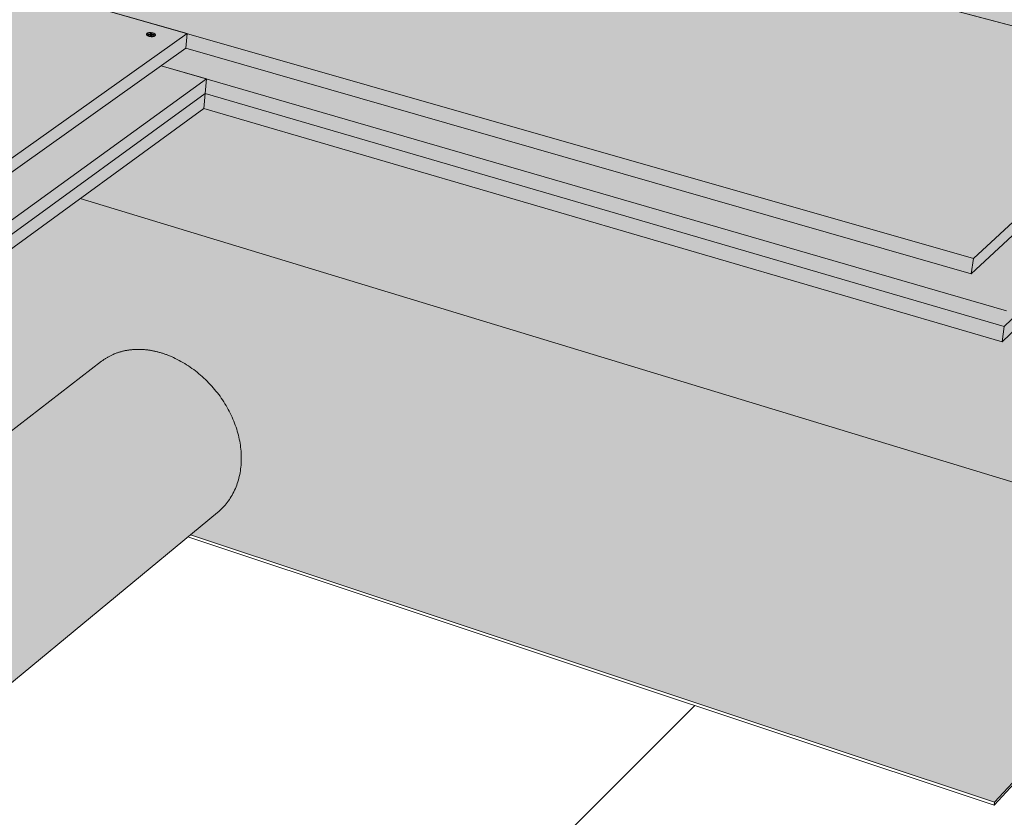
# Model space of a CAD drawing. Units: metres. Extents: x 0 to 8507, y -1304 to 4372.
# Drawn here: x 7650 to 7842, y -483 to -328 of the extents above; entities that cross this region are included whole.
import ezdxf

# ---------------------------------------------------------------- set-up
doc = ezdxf.new("R2010")
doc.units = ezdxf.units.M
for name, color, linetype in [('Dämmung', 3, 'Continuous'), ('Rigips Befestigungen', 8, 'Continuous'), ('Rigips Dämmung', 3, 'Continuous'), ('Rigips Schraffur 4', 8, 'Continuous')]:
    doc.layers.add(name, color=color, linetype=linetype)
for name, color, linetype, true_color in [('Rigips Schr Dämmung FH', 7, 'Continuous', 0xeddf9e), ('Rigips Schr RB FH', 7, 'Continuous', 0xdedede), ('Rigips Schr Rigidur PS', 7, 'Continuous', 0xf7df7d)]:
    doc.layers.add(name, color=color, linetype=linetype, true_color=true_color)

msp = doc.modelspace()

# ---------------------------------------------------------------- hatches: boundary and pattern name
at = {"layer": 'Rigips Schr Dämmung FH'}
h = msp.add_hatch(color=256, dxfattribs=at)
h.dxf.hatch_style = 1
h.paths.add_polyline_path([(7881.5, -350.09), (7881.05, -352.98), (7979.58, -379.68), (7980.14, -376.69)])
h.paths.add_polyline_path([(7686.38, -342.66), (7686.11, -345.53), (7841.46, -390.97), (7841.9, -387.94)])
h.paths.add_polyline_path([(7881.05, -352.98), (7881.5, -350.09), (7841.9, -387.94), (7841.46, -390.97)])
h.paths.add_polyline_path([(7686.11, -345.53), (7686.38, -342.66), (7635.56, -379.59), (7635.31, -382.59)])
h.paths.add_polyline_path([(7495.87, -335.41), (7495.76, -338.25), (7635.31, -382.59), (7635.56, -379.59)])
at = {"layer": 'Rigips Schr RB FH', "true_color": 0xa6a6a6}
h = msp.add_hatch(color=253, dxfattribs=at)
h.dxf.hatch_style = 1
h.paths.add_polyline_path([(7465.46, -356.08), (7434.31, -374.42), (7201.01, -293.3), (7105.03, -259.93), (7067.34, -273.97), (7614.86, -474.31), (7615.41, -474.37), (7615.92, -474.4), (7616.45, -474.46), (7617.48, -474.49), (7618.07, -474.6), (7618.59, -474.69), (7619.11, -474.75), (7619.63, -474.8), (7620.15, -474.83), (7620.66, -474.84), (7621.17, -474.83), (7621.68, -474.81), (7622.18, -474.76), (7622.67, -474.7), (7623.15, -474.63), (7623.63, -474.53), (7624.11, -474.42), (7624.57, -474.29), (7625.03, -474.14), (7625.47, -473.98), (7625.91, -473.79), (7626.34, -473.59), (7626.76, -473.38), (7627.16, -473.15), (7627.56, -472.9), (7627.94, -472.64), (7628.32, -472.36), (7628.68, -472.06), (7629.02, -471.75), (7629.36, -471.43), (7629.68, -471.09), (7629.99, -470.73), (7630.28, -470.37), (7630.56, -469.98), (7630.82, -469.59), (7631.07, -469.18), (7631.3, -468.76), (7631.52, -468.33), (7631.72, -467.89), (7631.91, -467.44), (7632.08, -466.97), (7632.23, -466.5), (7632.37, -466.02), (7632.49, -465.53), (7632.59, -465.03), (7632.68, -464.52), (7632.74, -464.04), (7626.2, -469.4), (7625.59, -469.83), (7624.87, -470.25), (7624.11, -470.6), (7623.31, -470.89), (7622.48, -471.11), (7621.62, -471.26), (7620.73, -471.34), (7619.82, -471.35), (7618.9, -471.29), (7617.97, -471.16), (7617.03, -470.97), (7616.09, -470.7), (7615.07, -470.34), (7614.02, -469.91), (7613.25, -469.53), (7612.73, -469.26), (7612.23, -468.97), (7611.73, -468.67), (7611.23, -468.35), (7610.74, -468.02), (7610.26, -467.67), (7609.78, -467.31), (7609.32, -466.93), (7608.86, -466.54), (7608.41, -466.14), (7607.97, -465.72), (7607.54, -465.3), (7607.12, -464.86), (7606.72, -464.41), (7606.32, -463.95), (7605.94, -463.48), (7605.57, -463), (7605.21, -462.51), (7604.87, -462.01), (7604.54, -461.51), (7604.22, -461), (7603.92, -460.48), (7603.63, -459.95), (7603.36, -459.42), (7603.1, -458.89), (7602.86, -458.35), (7602.52, -457.54), (7602.14, -456.44), (7601.82, -455.34), (7601.58, -454.24), (7601.4, -453.14), (7601.3, -452.06), (7601.26, -450.99), (7601.3, -449.93), (7601.41, -448.91), (7601.59, -447.91), (7601.84, -446.95), (7602.16, -446.02), (7602.55, -445.14), (7603.01, -444.31), (7603.53, -443.53), (7604.11, -442.8), (7604.75, -442.13), (7605.45, -441.52), (7605.63, -441.39), (7640.78, -414.33)])
h.paths.add_polyline_path([(7495.76, -338.25), (7465.46, -356.08), (7640.78, -414.33), (7666.48, -394.55), (7667.01, -394.19), (7667.59, -393.85), (7668.2, -393.54), (7668.82, -393.26), (7669.47, -393.03), (7670.14, -392.83), (7670.83, -392.67), (7671.53, -392.55), (7672.17, -392.47), (7672.75, -392.43), (7673.34, -392.42), (7673.93, -392.43), (7674.53, -392.46), (7675.13, -392.52), (7675.74, -392.61), (7676.35, -392.72), (7676.95, -392.86), (7677.56, -393.02), (7678.17, -393.2), (7678.77, -393.41), (7679.32, -393.63), (7680.01, -393.92), (7680.76, -394.28), (7681.5, -394.66), (7682.23, -395.08), (7682.94, -395.52), (7683.65, -396), (7684.33, -396.5), (7685.01, -397.03), (7685.66, -397.58), (7686.3, -398.16), (7686.92, -398.77), (7687.51, -399.39), (7688.08, -400.04), (7688.63, -400.7), (7689.15, -401.39), (7689.65, -402.09), (7690.12, -402.81), (7690.56, -403.54), (7690.98, -404.28), (7691.36, -405.04), (7691.71, -405.8), (7692.03, -406.58), (7692.32, -407.35), (7692.58, -408.14), (7692.8, -408.92), (7692.99, -409.71), (7693.15, -410.5), (7693.27, -411.29), (7693.36, -412.07), (7693.41, -412.85), (7693.43, -413.62), (7693.41, -414.38), (7693.36, -415.13), (7693.27, -415.87), (7693.15, -416.6), (7692.99, -417.31), (7692.81, -418.01), (7692.58, -418.69), (7692.33, -419.36), (7692.04, -420), (7691.72, -420.62), (7691.37, -421.22), (7690.99, -421.79), (7690.58, -422.34), (7690.14, -422.87), (7689.67, -423.37), (7689.18, -423.84), (7688.79, -424.17), (7683.51, -428.53), (7840.02, -480.53), (7885.55, -431.05), (7662.09, -363.05), (7635.31, -382.59)])
h.paths.add_polyline_path([(7686.11, -345.53), (7662.09, -363.05), (7885.55, -431.05), (7925.45, -387.67), (7863.12, -370.18), (7841.46, -390.97)])
h.paths.add_polyline_path([(7942.14, -369.53), (7881.05, -352.98), (7863.12, -370.18), (7925.45, -387.67)])
at = {"layer": 'Rigips Schr RB FH', "true_color": 0xbfbfbf}
h = msp.add_hatch(color=9, dxfattribs=at)
h.dxf.hatch_style = 1
h.paths.add_polyline_path([(7493.24, -323.69), (7493.13, -326.51), (7632.03, -369.86), (7632.27, -366.87)])
h.paths.add_polyline_path([(7682.6, -333.81), (7682.87, -330.96), (7632.27, -366.87), (7632.03, -369.86)])
h.paths.add_polyline_path([(7682.87, -330.96), (7682.6, -333.81), (7835.47, -377.75), (7835.9, -374.73)])
h.paths.add_polyline_path([(7875.06, -340.83), (7875.5, -337.96), (7835.9, -374.73), (7835.47, -377.75)])
h.paths.add_polyline_path([(7875.5, -337.96), (7875.06, -340.83), (7983.98, -369.85), (7984.53, -366.87)])
h.paths.add_polyline_path([(7881.95, -347.19), (7881.5, -350.09), (7980.14, -376.69), (7980.69, -373.69)])
h.paths.add_polyline_path([(7881.5, -350.09), (7881.95, -347.19), (7842.34, -384.9), (7841.9, -387.94)])
h.paths.add_polyline_path([(7686.66, -339.8), (7686.38, -342.66), (7841.9, -387.94), (7842.34, -384.9)])
h.paths.add_polyline_path([(7686.38, -342.66), (7686.66, -339.8), (7635.8, -376.58), (7635.56, -379.59)])
h.paths.add_polyline_path([(7495.98, -332.57), (7495.87, -335.41), (7635.56, -379.59), (7635.8, -376.58)])
at = {"layer": 'Rigips Schr RB FH', "true_color": 0xa6a6a6}
h = msp.add_hatch(color=253, dxfattribs=at)
h.dxf.hatch_style = 1
h.paths.add_polyline_path([(7634.3, -460.48), (7633.35, -469.92), (7688.79, -424.17), (7689.05, -423.95), (7689.3, -423.72), (7689.55, -423.48), (7689.79, -423.24), (7690.02, -422.99), (7690.25, -422.74), (7690.47, -422.48), (7690.68, -422.21), (7690.89, -421.93), (7691.09, -421.65), (7691.28, -421.36), (7691.46, -421.07), (7691.63, -420.77), (7691.8, -420.46), (7691.96, -420.15), (7692.11, -419.84), (7692.26, -419.52), (7692.39, -419.19), (7692.52, -418.86), (7692.64, -418.52), (7692.75, -418.18), (7692.85, -417.84), (7692.95, -417.49), (7693.03, -417.14), (7693.11, -416.78), (7693.18, -416.42), (7693.24, -416.05), (7693.29, -415.69), (7693.34, -415.32), (7693.37, -414.94), (7693.4, -414.57), (7693.41, -414.19), (7693.42, -413.81), (7693.42, -413.42), (7693.41, -413.04), (7693.4, -412.65), (7693.37, -412.26), (7693.34, -411.87), (7693.29, -411.48), (7693.24, -411.09), (7693.18, -410.7), (7693.11, -410.3), (7693.03, -409.91), (7692.95, -409.52), (7692.85, -409.12), (7692.75, -408.73), (7692.64, -408.33), (7692.52, -407.94), (7692.39, -407.55), (7692.25, -407.16), (7692.11, -406.77), (7691.95, -406.38), (7691.79, -406), (7691.62, -405.61), (7691.45, -405.23), (7691.26, -404.85), (7691.07, -404.47), (7690.87, -404.1), (7690.67, -403.73), (7690.45, -403.36), (7690.23, -402.99), (7690, -402.63), (7689.77, -402.27), (7689.53, -401.92), (7689.28, -401.56), (7689.02, -401.22), (7688.76, -400.88), (7688.49, -400.54), (7688.22, -400.2), (7687.94, -399.88), (7687.65, -399.55), (7687.36, -399.23), (7687.06, -398.92), (7686.76, -398.61), (7686.45, -398.31), (7686.14, -398.02), (7685.82, -397.73), (7685.5, -397.44), (7685.17, -397.17), (7684.84, -396.89), (7684.5, -396.63), (7684.16, -396.37), (7683.82, -396.12), (7683.47, -395.88), (7683.12, -395.64), (7682.76, -395.41), (7682.41, -395.19), (7682.04, -394.97), (7681.68, -394.76), (7681.31, -394.56), (7680.94, -394.37), (7680.57, -394.19), (7680.2, -394.01), (7679.82, -393.84), (7679.45, -393.68), (7679.3, -393.62), (7679.15, -393.56), (7679, -393.5), (7678.85, -393.44), (7678.7, -393.39), (7678.55, -393.34), (7678.39, -393.28), (7678.24, -393.23), (7678.09, -393.18), (7677.94, -393.14), (7677.79, -393.09), (7677.64, -393.04), (7677.49, -393), (7677.33, -392.96), (7677.18, -392.92), (7677.03, -392.88), (7676.88, -392.84), (7676.73, -392.81), (7676.57, -392.77), (7676.42, -392.74), (7676.27, -392.71), (7676.12, -392.68), (7675.97, -392.65), (7675.82, -392.63), (7675.66, -392.6), (7675.51, -392.58), (7675.36, -392.56), (7675.21, -392.54), (7675.06, -392.52), (7674.91, -392.5), (7674.76, -392.49), (7674.61, -392.47), (7674.46, -392.46), (7674.31, -392.45), (7674.16, -392.44), (7674.01, -392.43), (7673.86, -392.43), (7673.71, -392.42), (7673.56, -392.42), (7673.42, -392.42), (7673.27, -392.42), (7673.12, -392.42), (7672.97, -392.43), (7672.83, -392.43), (7672.68, -392.44), (7672.54, -392.45), (7672.39, -392.46), (7672.25, -392.47), (7672.1, -392.48), (7671.96, -392.5), (7671.82, -392.52), (7671.67, -392.53), (7671.53, -392.55), (7671.39, -392.57), (7671.25, -392.6), (7671.11, -392.62), (7670.97, -392.65), (7670.83, -392.67), (7670.69, -392.7), (7670.55, -392.73), (7670.42, -392.77), (7670.28, -392.8), (7670.14, -392.83), (7670.01, -392.87), (7669.87, -392.91), (7669.74, -392.95), (7669.61, -392.99), (7669.48, -393.03), (7669.34, -393.08), (7669.21, -393.12), (7669.08, -393.17), (7668.95, -393.22), (7668.83, -393.27), (7668.7, -393.32), (7668.57, -393.37), (7668.45, -393.43), (7668.32, -393.48), (7668.2, -393.54), (7668.07, -393.6), (7667.95, -393.66), (7667.83, -393.72), (7667.71, -393.79), (7667.59, -393.85), (7667.47, -393.92), (7667.36, -393.98), (7667.24, -394.05), (7667.12, -394.12), (7667.01, -394.2), (7666.9, -394.27), (7666.78, -394.34), (7666.67, -394.42), (7666.56, -394.5), (7666.45, -394.58), (7666.35, -394.66), (7666.24, -394.74), (7608.33, -439.31), (7615.48, -439.07), (7622.07, -441.91), (7627.65, -446.57), (7632, -452.89)])
at = {"layer": 'Rigips Schr Rigidur PS'}
h = msp.add_hatch(color=256, dxfattribs=at)
h.dxf.hatch_style = 1
h.paths.add_polyline_path([(7265.92, -253.1), (7200.73, -280.12), (7432.13, -358.72), (7493.24, -323.69)])
h.paths.add_polyline_path([(7177.32, -225.59), (7111.4, -249.78), (7200.73, -280.12), (7265.92, -253.1)])
h.paths.add_polyline_path([(7237.39, -203.53), (7177.32, -225.59), (7265.92, -253.1), (7373.02, -286.36), (7430.39, -258.74)])
h.paths.add_polyline_path([(7325.03, -228.6), (7378.86, -206.29), (7292.37, -183.35), (7237.39, -203.53)])
h.paths.add_polyline_path([(7481.76, -233.57), (7529.05, -210.82), (7342.86, -164.82), (7292.37, -183.35)])
h.paths.add_polyline_path([(7378.86, -206.29), (7325.03, -228.6), (7430.39, -258.74), (7547.91, -292.36), (7597.12, -264.15)])
h.paths.add_polyline_path([(7430.39, -258.74), (7373.02, -286.36), (7493.24, -323.69), (7632.27, -366.87), (7682.87, -330.96)])
h.paths.add_polyline_path([(7597.12, -264.15), (7547.91, -292.36), (7682.87, -330.96), (7835.9, -374.73), (7875.5, -337.96)])
h.paths.add_polyline_path([(7727.34, -298.68), (7768.01, -269.85), (7529.05, -210.82), (7481.76, -233.57)])
h.paths.add_polyline_path([(7768.01, -269.85), (7727.34, -298.68), (7875.5, -337.96), (7984.53, -366.87), (8015.32, -330.96)])
h = msp.add_hatch(color=256, dxfattribs=at)
h.dxf.hatch_style = 1
h.paths.add_polyline_path([(7200.86, -282.77), (7111.59, -252.31), (7104.65, -254.87), (7200.75, -287.98), (7207.63, -285.08)])
h.paths.add_polyline_path([(7207.63, -285.08), (7200.75, -287.98), (7426.91, -365.88), (7427.24, -365.62), (7427.3, -365.61), (7488.6, -330.25), (7487.33, -329.85), (7432.07, -361.67)], flags=17)
h.paths.add_polyline_path([(7686.38, -342.66), (7686.66, -339.8), (7677.8, -337.23), (7632.03, -369.86), (7493.13, -326.51), (7492.41, -326.93), (7492, -326.8), (7491.99, -326.79), (7491.98, -326.79), (7491.97, -326.79), (7491.96, -326.79), (7491.95, -326.79), (7491.94, -326.78), (7491.93, -326.78), (7491.92, -326.78), (7491.91, -326.78), (7491.9, -326.78), (7491.89, -326.78), (7491.88, -326.78), (7491.87, -326.78), (7491.86, -326.78), (7491.85, -326.79), (7491.84, -326.79), (7491.83, -326.79), (7491.82, -326.79), (7491.81, -326.79), (7491.8, -326.8), (7491.79, -326.8), (7491.78, -326.8), (7491.77, -326.81), (7491.76, -326.81), (7491.75, -326.82), (7491.74, -326.82), (7491.72, -326.83), (7491.71, -326.83), (7491.7, -326.84), (7491.69, -326.84), (7491.68, -326.85), (7491.67, -326.85), (7491.66, -326.86), (7491.65, -326.87), (7491.64, -326.87), (7491.63, -326.88), (7491.62, -326.89), (7491.61, -326.9), (7491.59, -326.9), (7491.58, -326.91), (7491.57, -326.92), (7491.56, -326.93), (7491.55, -326.94), (7491.54, -326.95), (7491.53, -326.96), (7491.52, -326.97), (7491.51, -326.98), (7491.5, -326.99), (7491.49, -327), (7491.48, -327.01), (7491.47, -327.02), (7491.46, -327.03), (7491.45, -327.04), (7491.44, -327.06), (7491.42, -327.07), (7491.41, -327.08), (7491.4, -327.09), (7491.39, -327.11), (7491.38, -327.12), (7491.37, -327.13), (7491.36, -327.15), (7491.35, -327.16), (7491.34, -327.17), (7491.33, -327.19), (7491.32, -327.2), (7491.31, -327.22), (7491.31, -327.23), (7491.3, -327.24), (7491.29, -327.26), (7491.28, -327.27), (7491.27, -327.29), (7491.26, -327.3), (7491.25, -327.32), (7491.24, -327.34), (7491.23, -327.35), (7491.22, -327.37), (7491.21, -327.38), (7491.21, -327.4), (7491.2, -327.42), (7491.19, -327.43), (7491.18, -327.45), (7491.17, -327.47), (7491.16, -327.48), (7491.16, -327.5), (7491.15, -327.52), (7491.14, -327.54), (7491.13, -327.55), (7491.13, -327.57), (7491.12, -327.59), (7491.11, -327.61), (7491.11, -327.62), (7491.1, -327.64), (7491.09, -327.66), (7491.08, -327.68), (7491.08, -327.7), (7489.64, -328.52), (7637.67, -374.96), (7637.78, -375.15), (7636.69, -375.94), (7636.69, -375.93), (7495.11, -331.44), (7495.26, -331.7), (7494.54, -332.12), (7495.98, -332.57), (7635.8, -376.58), (7635.56, -379.59)])
h.paths.add_polyline_path([(7639.26, -374.08), (7639.36, -373.83), (7639.48, -373.58), (7639.56, -373.47), (7639.57, -373.45), (7639.58, -373.43), (7639.6, -373.41), (7639.61, -373.39), (7639.62, -373.37), (7639.64, -373.35), (7639.65, -373.34), (7639.66, -373.32), (7639.68, -373.31), (7639.69, -373.29), (7639.7, -373.27), (7639.72, -373.26), (7639.73, -373.25), (7639.74, -373.23), (7639.76, -373.22), (7639.77, -373.21), (7639.78, -373.19), (7639.8, -373.18), (7639.81, -373.17), (7639.83, -373.16), (7639.84, -373.15), (7639.85, -373.14), (7639.87, -373.13), (7639.88, -373.12), (7639.89, -373.11), (7639.9, -373.11), (7639.92, -373.1), (7639.93, -373.09), (7639.94, -373.09), (7639.96, -373.08), (7639.97, -373.08), (7639.98, -373.07), (7640.12, -373.03), (7640.22, -373.12), (7640.23, -373.13), (7640.24, -373.14), (7640.25, -373.15), (7640.26, -373.16), (7640.27, -373.17), (7640.27, -373.18), (7640.35, -373.29)], flags=16)
h.paths.add_polyline_path([(7493.7, -330.99), (7490.96, -330.13), (7491.03, -330.25), (7491.02, -330.23), (7491.01, -330.21), (7490.99, -330.19), (7490.98, -330.17), (7490.97, -330.15), (7490.96, -330.14), (7490.94, -330.12), (7490.93, -330.1), (7490.92, -330.08), (7490.9, -330.07), (7490.89, -330.05), (7490.87, -330.03), (7490.86, -330.02), (7490.85, -330), (7490.83, -329.98), (7490.82, -329.97), (7490.8, -329.95), (7490.79, -329.94), (7490.77, -329.92), (7490.75, -329.91), (7490.74, -329.89), (7490.72, -329.88), (7490.71, -329.87), (7490.69, -329.85), (7490.67, -329.84), (7490.66, -329.83), (7490.64, -329.81), (7490.62, -329.8), (7490.61, -329.79), (7490.59, -329.78), (7490.57, -329.76), (7490.56, -329.75), (7490.54, -329.74), (7490.52, -329.73), (7490.5, -329.72), (7490.49, -329.71), (7490.47, -329.7), (7490.45, -329.69), (7490.43, -329.68), (7490.41, -329.67), (7490.4, -329.67), (7490.38, -329.66), (7490.36, -329.65), (7490.34, -329.64), (7490.32, -329.64), (7490.31, -329.63), (7490.29, -329.62), (7490.27, -329.62), (7490.25, -329.61), (7490.23, -329.61), (7490.21, -329.6), (7490.2, -329.6), (7490.18, -329.59), (7490.16, -329.59), (7490.14, -329.59), (7490.12, -329.58), (7490.1, -329.58), (7490.09, -329.58), (7490.07, -329.58), (7490.05, -329.57), (7490.03, -329.57), (7490.01, -329.57), (7490, -329.57), (7489.98, -329.57), (7489.96, -329.57), (7489.94, -329.57), (7489.93, -329.57), (7489.91, -329.58), (7489.89, -329.58), (7489.87, -329.58), (7489.86, -329.58), (7489.84, -329.58), (7489.82, -329.59), (7489.81, -329.59), (7489.79, -329.6), (7489.77, -329.6), (7489.76, -329.6), (7489.74, -329.61), (7489.72, -329.61), (7489.71, -329.62), (7489.69, -329.63), (7489.68, -329.63), (7489.66, -329.64), (7489.65, -329.65), (7489.63, -329.65), (7489.62, -329.66), (7489.6, -329.67), (7427.11, -365.72), (7427.24, -365.62), (7427.3, -365.61), (7488.6, -330.25), (7487.33, -329.85), (7432.07, -361.67), (7207.63, -285.08), (7200.75, -287.98), (7200.88, -290.64), (7434.38, -371.45), (7434.44, -368.47), (7495.98, -332.57), (7494.54, -332.12), (7432.96, -367.96), (7431.17, -367.35), (7431.38, -367.15), (7431.45, -367.13)])
h = msp.add_hatch(color=256, dxfattribs=at)
h.dxf.hatch_style = 1
h.paths.add_polyline_path([(7682.6, -333.81), (7677.8, -337.23), (7842.34, -384.9), (7881.95, -347.19), (7871.31, -344.34), (7835.47, -377.75)])
h.paths.add_polyline_path([(7875.06, -340.83), (7871.31, -344.34), (7980.69, -373.69), (7983.98, -369.85)])

# ---------------------------------------------------------------- linework, layer by layer
at = {"color": 0, "linetype": 'Continuous', "lineweight": 0, "extrusion": (-3.60822e-16, 0.930887, 0.365307)}
for p, q in [((7430.39, -258.74), (7682.87, -330.96)), ((7597.12, -264.15), (7875.5, -337.96)), ((7835.9, -374.73), (7547.91, -292.36)), ((7984.53, -366.87), (7727.34, -298.68)), ((7682.87, -330.96), (7632.27, -366.87)), ((7682.6, -333.81), (7682.87, -330.96)), ((7632.03, -369.86), (7682.6, -333.81)), ((7682.6, -333.81), (7835.47, -377.75)), ((7842.34, -384.9), (7677.8, -337.23)), ((7677.8, -337.23), (7686.66, -339.8)), ((7875.5, -337.96), (7835.9, -374.73)), ((7686.66, -339.8), (7635.8, -376.58)), ((7686.38, -342.66), (7686.66, -339.8)), ((7835.47, -377.75), (7875.06, -340.83)), ((7686.38, -342.66), (7635.56, -379.59)), ((7635.56, -379.59), (7686.38, -342.66)), ((7686.11, -345.53), (7686.38, -342.66)), ((7841.9, -387.94), (7686.38, -342.66)), ((7686.38, -342.66), (7841.9, -387.94)), ((7881.5, -350.09), (7841.9, -387.94)), ((7835.47, -377.75), (7835.9, -374.73))]:
    msp.add_line(p, q, dxfattribs=at)
at = {"layer": 'Dämmung', "linetype": 'Continuous', "lineweight": 0, "extrusion": (-1.16409e-16, 0.930887, -0.365307)}
msp.add_line((7116.95, -1125.41), (7781.67, -461.72), dxfattribs=at)
at = {"layer": 'Rigips Befestigungen', "linetype": 'Continuous', "lineweight": 0, "extrusion": (-3.60822e-16, 0.930887, 0.365307)}
for p, q in [((7674.98, -331.14), (7674.99, -331.05)), ((7675.21, -331.14), (7675.2, -331.05)), ((7675.2, -331.05), (7675.63, -331.08)), ((7675.63, -331.16), (7675.21, -331.14)), ((7675.63, -331.08), (7675.62, -331.16)), ((7675.73, -331.04), (7675.72, -330.88)), ((7675.72, -330.88), (7675.73, -331)), ((7675.72, -330.88), (7675.93, -330.9)), ((7675.73, -331), (7675.74, -331.16)), ((7675.9, -331.02), (7675.73, -331)), ((7675.73, -331.04), (7675.74, -331.16)), ((7675.77, -331.39), (7675.75, -331.21)), ((7675.98, -331.4), (7675.77, -331.39)), ((7675.93, -330.9), (7675.9, -331.02)), ((7675.91, -331.17), (7675.9, -331.02)), ((7675.94, -331.05), (7675.91, -331.17)), ((7675.93, -330.9), (7675.94, -331.05)), ((7675.96, -331.22), (7675.93, -331.33)), ((7675.96, -331.23), (7675.93, -331.34)), ((7675.94, -331.4), (7675.93, -331.34)), ((7675.96, -331.23), (7675.98, -331.4)), ((7676.06, -331.1), (7676.05, -331.19)), ((7676.06, -331.1), (7676.48, -331.13)), ((7676.49, -331.22), (7676.06, -331.19)), ((7676.48, -331.13), (7676.45, -331.21)), ((7676.48, -331.13), (7676.49, -331.22)), ((7676.69, -331.31), (7676.7, -331.22))]:
    msp.add_line(p, q, dxfattribs=at)
at = {"layer": 'Rigips Befestigungen', "linetype": 'Continuous', "lineweight": 0}
for points in [[(7674.98, -331.14), (7674.98, -331.15), (7674.98, -331.17), (7674.98, -331.18), (7674.98, -331.19), (7674.99, -331.2), (7674.99, -331.21), (7674.99, -331.22), (7675, -331.23), (7675.01, -331.25), (7675.02, -331.26), (7675.02, -331.27), (7675.03, -331.28), (7675.04, -331.29), (7675.06, -331.3), (7675.07, -331.31), (7675.08, -331.33), (7675.09, -331.34), (7675.11, -331.35), (7675.12, -331.36), (7675.14, -331.37), (7675.16, -331.38), (7675.17, -331.39), (7675.19, -331.4), (7675.21, -331.41), (7675.23, -331.42), (7675.25, -331.43), (7675.27, -331.44), (7675.29, -331.45), (7675.32, -331.46), (7675.34, -331.47), (7675.36, -331.47), (7675.39, -331.48), (7675.41, -331.49), (7675.44, -331.5), (7675.46, -331.5), (7675.49, -331.51), (7675.51, -331.52), (7675.54, -331.52), (7675.57, -331.53), (7675.59, -331.54), (7675.62, -331.54), (7675.65, -331.55), (7675.68, -331.55), (7675.7, -331.55), (7675.73, -331.56), (7675.76, -331.56), (7675.79, -331.57), (7675.82, -331.57), (7675.84, -331.57), (7675.87, -331.57), (7675.9, -331.57), (7675.93, -331.58), (7675.96, -331.58), (7675.99, -331.58), (7676.01, -331.58), (7676.04, -331.58), (7676.07, -331.58), (7676.09, -331.58), (7676.12, -331.57), (7676.15, -331.57), (7676.17, -331.57), (7676.2, -331.57), (7676.23, -331.57), (7676.25, -331.56), (7676.27, -331.56), (7676.3, -331.55), (7676.32, -331.55), (7676.34, -331.55), (7676.37, -331.54), (7676.39, -331.54), (7676.41, -331.53), (7676.43, -331.52), (7676.45, -331.52), (7676.47, -331.51), (7676.49, -331.5), (7676.51, -331.5), (7676.52, -331.49), (7676.54, -331.48), (7676.56, -331.47), (7676.57, -331.47), (7676.58, -331.46), (7676.6, -331.45), (7676.61, -331.44), (7676.62, -331.43), (7676.63, -331.42), (7676.64, -331.41), (7676.65, -331.4), (7676.66, -331.39), (7676.66, -331.38), (7676.67, -331.37), (7676.68, -331.36), (7676.68, -331.35), (7676.68, -331.34), (7676.69, -331.33), (7676.69, -331.31)], [(7675.63, -331.08), (7675.63, -331.08), (7675.63, -331.08), (7675.63, -331.08), (7675.64, -331.08), (7675.64, -331.08), (7675.64, -331.08), (7675.64, -331.08), (7675.64, -331.08), (7675.64, -331.08), (7675.65, -331.08), (7675.65, -331.08), (7675.65, -331.08), (7675.65, -331.08), (7675.65, -331.08), (7675.65, -331.08), (7675.66, -331.08), (7675.66, -331.08), (7675.66, -331.08), (7675.66, -331.08), (7675.66, -331.08), (7675.66, -331.08), (7675.67, -331.08), (7675.67, -331.08), (7675.67, -331.08), (7675.67, -331.08), (7675.67, -331.08), (7675.67, -331.08), (7675.68, -331.08), (7675.68, -331.08), (7675.68, -331.08), (7675.68, -331.08), (7675.68, -331.07), (7675.68, -331.07), (7675.68, -331.07), (7675.69, -331.07), (7675.69, -331.07), (7675.69, -331.07), (7675.69, -331.07), (7675.69, -331.07), (7675.69, -331.07), (7675.69, -331.07), (7675.69, -331.07), (7675.7, -331.07), (7675.7, -331.07), (7675.7, -331.07), (7675.7, -331.07), (7675.7, -331.07), (7675.7, -331.07), (7675.7, -331.07), (7675.7, -331.07), (7675.71, -331.07), (7675.71, -331.07), (7675.71, -331.07), (7675.71, -331.07), (7675.71, -331.07), (7675.71, -331.07), (7675.71, -331.07), (7675.71, -331.07), (7675.71, -331.06), (7675.71, -331.06), (7675.72, -331.06), (7675.72, -331.06), (7675.72, -331.06), (7675.72, -331.06), (7675.72, -331.06), (7675.72, -331.06), (7675.72, -331.06), (7675.72, -331.06), (7675.72, -331.06), (7675.72, -331.06), (7675.72, -331.06), (7675.72, -331.06), (7675.72, -331.06), (7675.72, -331.06), (7675.72, -331.06), (7675.73, -331.05), (7675.73, -331.05), (7675.73, -331.05), (7675.73, -331.05), (7675.73, -331.05), (7675.73, -331.05), (7675.73, -331.05), (7675.73, -331.05), (7675.73, -331.05), (7675.73, -331.05), (7675.73, -331.05), (7675.73, -331.05), (7675.73, -331.05), (7675.73, -331.05), (7675.73, -331.05), (7675.73, -331.04), (7675.73, -331.04), (7675.73, -331.04), (7675.73, -331.04), (7675.73, -331.04)], [(7675.75, -331.21), (7675.75, -331.21), (7675.75, -331.21), (7675.75, -331.21), (7675.75, -331.21), (7675.75, -331.21), (7675.75, -331.21), (7675.75, -331.21), (7675.75, -331.21), (7675.75, -331.21), (7675.74, -331.21), (7675.74, -331.21), (7675.74, -331.2), (7675.74, -331.2), (7675.74, -331.2), (7675.74, -331.2), (7675.74, -331.2), (7675.74, -331.2), (7675.74, -331.2), (7675.74, -331.2), (7675.74, -331.2), (7675.74, -331.2), (7675.74, -331.2), (7675.74, -331.2), (7675.74, -331.2), (7675.74, -331.2), (7675.74, -331.19), (7675.73, -331.19), (7675.73, -331.19), (7675.73, -331.19), (7675.73, -331.19), (7675.73, -331.19), (7675.73, -331.19), (7675.73, -331.19), (7675.73, -331.19), (7675.73, -331.19), (7675.73, -331.19), (7675.72, -331.19), (7675.72, -331.19), (7675.72, -331.19), (7675.72, -331.19), (7675.72, -331.18), (7675.72, -331.18), (7675.72, -331.18), (7675.72, -331.18), (7675.72, -331.18), (7675.71, -331.18), (7675.71, -331.18), (7675.71, -331.18), (7675.71, -331.18), (7675.71, -331.18), (7675.71, -331.18), (7675.71, -331.18), (7675.7, -331.18), (7675.7, -331.18), (7675.7, -331.18), (7675.7, -331.18), (7675.7, -331.18), (7675.7, -331.17), (7675.7, -331.17), (7675.69, -331.17), (7675.69, -331.17), (7675.69, -331.17), (7675.69, -331.17), (7675.69, -331.17), (7675.69, -331.17), (7675.68, -331.17), (7675.68, -331.17), (7675.68, -331.17), (7675.68, -331.17), (7675.68, -331.17), (7675.68, -331.17), (7675.67, -331.17), (7675.67, -331.17), (7675.67, -331.17), (7675.67, -331.17), (7675.67, -331.17), (7675.67, -331.17), (7675.66, -331.17), (7675.66, -331.17), (7675.66, -331.17), (7675.66, -331.17), (7675.66, -331.17), (7675.66, -331.17), (7675.65, -331.17), (7675.65, -331.16), (7675.65, -331.16), (7675.65, -331.16), (7675.65, -331.16), (7675.65, -331.16), (7675.64, -331.16), (7675.64, -331.16), (7675.64, -331.16), (7675.64, -331.16), (7675.64, -331.16), (7675.63, -331.16)], [(7675.74, -331.16), (7675.74, -331.16), (7675.74, -331.16), (7675.74, -331.16), (7675.74, -331.16), (7675.74, -331.16), (7675.74, -331.16), (7675.74, -331.16), (7675.74, -331.16), (7675.74, -331.16), (7675.74, -331.16), (7675.74, -331.16), (7675.74, -331.16), (7675.74, -331.16), (7675.74, -331.16), (7675.74, -331.16), (7675.74, -331.16), (7675.74, -331.16), (7675.74, -331.16), (7675.74, -331.16), (7675.74, -331.16), (7675.74, -331.16), (7675.74, -331.17), (7675.74, -331.17), (7675.74, -331.17), (7675.74, -331.17), (7675.74, -331.17), (7675.74, -331.17), (7675.74, -331.17), (7675.74, -331.17), (7675.74, -331.17), (7675.74, -331.17), (7675.74, -331.17), (7675.74, -331.17), (7675.74, -331.17), (7675.74, -331.17), (7675.74, -331.17), (7675.74, -331.17), (7675.74, -331.17), (7675.74, -331.17), (7675.74, -331.17), (7675.74, -331.17), (7675.74, -331.17), (7675.74, -331.17), (7675.74, -331.17), (7675.74, -331.17), (7675.74, -331.17), (7675.74, -331.17), (7675.74, -331.17), (7675.74, -331.17), (7675.74, -331.17), (7675.74, -331.17), (7675.74, -331.17), (7675.74, -331.17), (7675.74, -331.17), (7675.74, -331.17), (7675.74, -331.18), (7675.73, -331.18), (7675.73, -331.18), (7675.73, -331.18), (7675.73, -331.18), (7675.73, -331.18), (7675.73, -331.18), (7675.73, -331.18), (7675.73, -331.18), (7675.73, -331.18), (7675.73, -331.18), (7675.73, -331.18), (7675.73, -331.18), (7675.73, -331.18), (7675.73, -331.18), (7675.73, -331.18), (7675.73, -331.18), (7675.73, -331.18), (7675.73, -331.18), (7675.73, -331.18), (7675.73, -331.18), (7675.73, -331.18), (7675.73, -331.18), (7675.73, -331.18), (7675.73, -331.18), (7675.73, -331.18), (7675.73, -331.18), (7675.73, -331.18), (7675.73, -331.18), (7675.73, -331.18), (7675.73, -331.18), (7675.72, -331.18), (7675.72, -331.18), (7675.72, -331.18), (7675.72, -331.18), (7675.72, -331.18), (7675.72, -331.18), (7675.72, -331.18), (7675.72, -331.19), (7675.72, -331.19)], [(7675.97, -331.21), (7675.96, -331.21), (7675.96, -331.21), (7675.96, -331.21), (7675.96, -331.21), (7675.96, -331.21), (7675.96, -331.21), (7675.96, -331.21), (7675.96, -331.21), (7675.96, -331.21), (7675.96, -331.21), (7675.95, -331.21), (7675.95, -331.21), (7675.95, -331.21), (7675.95, -331.21), (7675.95, -331.21), (7675.95, -331.21), (7675.95, -331.2), (7675.95, -331.2), (7675.95, -331.2), (7675.95, -331.2), (7675.95, -331.2), (7675.94, -331.2), (7675.94, -331.2), (7675.94, -331.2), (7675.94, -331.2), (7675.94, -331.2), (7675.94, -331.2), (7675.94, -331.2), (7675.94, -331.2), (7675.94, -331.2), (7675.94, -331.2), (7675.94, -331.2), (7675.94, -331.2), (7675.93, -331.2), (7675.93, -331.2), (7675.93, -331.2), (7675.93, -331.2), (7675.93, -331.2), (7675.93, -331.19), (7675.93, -331.19), (7675.93, -331.19), (7675.93, -331.19), (7675.93, -331.19), (7675.93, -331.19), (7675.93, -331.19), (7675.93, -331.19), (7675.93, -331.19), (7675.93, -331.19), (7675.92, -331.19), (7675.92, -331.19), (7675.92, -331.19), (7675.92, -331.19), (7675.92, -331.19), (7675.92, -331.19), (7675.92, -331.19), (7675.92, -331.19), (7675.92, -331.19), (7675.92, -331.19), (7675.92, -331.18), (7675.92, -331.18), (7675.92, -331.18), (7675.92, -331.18), (7675.92, -331.18), (7675.92, -331.18), (7675.92, -331.18), (7675.92, -331.18), (7675.92, -331.18), (7675.92, -331.18), (7675.91, -331.18), (7675.91, -331.18), (7675.91, -331.18), (7675.91, -331.18), (7675.91, -331.18), (7675.91, -331.18), (7675.91, -331.18), (7675.91, -331.18), (7675.91, -331.18), (7675.91, -331.17), (7675.91, -331.17), (7675.91, -331.17), (7675.91, -331.17), (7675.91, -331.17), (7675.91, -331.17), (7675.91, -331.17), (7675.91, -331.17), (7675.91, -331.17), (7675.91, -331.17), (7675.91, -331.17), (7675.91, -331.17), (7675.91, -331.17), (7675.91, -331.17), (7675.91, -331.17), (7675.91, -331.17), (7675.91, -331.17), (7675.91, -331.17)], [(7675.93, -331.34), (7675.93, -331.34), (7675.93, -331.34), (7675.93, -331.34), (7675.93, -331.34), (7675.93, -331.34), (7675.93, -331.34), (7675.93, -331.34), (7675.93, -331.34), (7675.93, -331.34), (7675.93, -331.34), (7675.93, -331.34), (7675.93, -331.34), (7675.93, -331.34), (7675.93, -331.34), (7675.93, -331.34), (7675.93, -331.34), (7675.93, -331.34), (7675.93, -331.34), (7675.93, -331.34), (7675.93, -331.34), (7675.93, -331.34), (7675.93, -331.34), (7675.93, -331.34), (7675.93, -331.34), (7675.93, -331.34), (7675.93, -331.34), (7675.93, -331.34), (7675.93, -331.34), (7675.93, -331.34), (7675.93, -331.34), (7675.93, -331.34), (7675.93, -331.34), (7675.93, -331.34), (7675.93, -331.34), (7675.93, -331.34), (7675.93, -331.34), (7675.93, -331.34), (7675.93, -331.34), (7675.93, -331.34), (7675.93, -331.34), (7675.93, -331.34), (7675.93, -331.34), (7675.93, -331.34), (7675.93, -331.34), (7675.93, -331.34), (7675.93, -331.34), (7675.93, -331.34), (7675.93, -331.33), (7675.93, -331.33), (7675.93, -331.33), (7675.93, -331.33), (7675.93, -331.33), (7675.93, -331.33), (7675.93, -331.33), (7675.93, -331.33), (7675.93, -331.33), (7675.93, -331.33), (7675.93, -331.33), (7675.93, -331.33), (7675.93, -331.33), (7675.93, -331.33), (7675.93, -331.33), (7675.93, -331.33), (7675.93, -331.33), (7675.93, -331.33), (7675.93, -331.33), (7675.93, -331.33), (7675.93, -331.33), (7675.93, -331.33), (7675.93, -331.33), (7675.93, -331.33), (7675.93, -331.33), (7675.93, -331.33), (7675.93, -331.33), (7675.93, -331.33), (7675.93, -331.33), (7675.93, -331.33), (7675.93, -331.33), (7675.93, -331.33), (7675.93, -331.33), (7675.93, -331.33), (7675.93, -331.33), (7675.93, -331.33), (7675.93, -331.33), (7675.93, -331.33), (7675.93, -331.33), (7675.93, -331.33), (7675.93, -331.33), (7675.93, -331.33), (7675.93, -331.33), (7675.93, -331.33), (7675.93, -331.33), (7675.93, -331.33), (7675.93, -331.33), (7675.93, -331.33)], [(7675.94, -331.05), (7675.94, -331.05), (7675.94, -331.05), (7675.94, -331.06), (7675.94, -331.06), (7675.94, -331.06), (7675.94, -331.06), (7675.94, -331.06), (7675.94, -331.06), (7675.94, -331.06), (7675.94, -331.06), (7675.95, -331.06), (7675.95, -331.06), (7675.95, -331.06), (7675.95, -331.06), (7675.95, -331.06), (7675.95, -331.07), (7675.95, -331.07), (7675.95, -331.07), (7675.95, -331.07), (7675.95, -331.07), (7675.95, -331.07), (7675.95, -331.07), (7675.95, -331.07), (7675.95, -331.07), (7675.95, -331.07), (7675.95, -331.07), (7675.95, -331.07), (7675.96, -331.07), (7675.96, -331.07), (7675.96, -331.08), (7675.96, -331.08), (7675.96, -331.08), (7675.96, -331.08), (7675.96, -331.08), (7675.96, -331.08), (7675.96, -331.08), (7675.96, -331.08), (7675.97, -331.08), (7675.97, -331.08), (7675.97, -331.08), (7675.97, -331.08), (7675.97, -331.08), (7675.97, -331.08), (7675.97, -331.08), (7675.97, -331.08), (7675.98, -331.09), (7675.98, -331.09), (7675.98, -331.09), (7675.98, -331.09), (7675.98, -331.09), (7675.98, -331.09), (7675.98, -331.09), (7675.98, -331.09), (7675.99, -331.09), (7675.99, -331.09), (7675.99, -331.09), (7675.99, -331.09), (7675.99, -331.09), (7675.99, -331.09), (7676, -331.09), (7676, -331.09), (7676, -331.09), (7676, -331.09), (7676, -331.1), (7676, -331.1), (7676, -331.1), (7676.01, -331.1), (7676.01, -331.1), (7676.01, -331.1), (7676.01, -331.1), (7676.01, -331.1), (7676.01, -331.1), (7676.02, -331.1), (7676.02, -331.1), (7676.02, -331.1), (7676.02, -331.1), (7676.02, -331.1), (7676.03, -331.1), (7676.03, -331.1), (7676.03, -331.1), (7676.03, -331.1), (7676.03, -331.1), (7676.03, -331.1), (7676.04, -331.1), (7676.04, -331.1), (7676.04, -331.1), (7676.04, -331.1), (7676.04, -331.1), (7676.04, -331.1), (7676.05, -331.1), (7676.05, -331.1), (7676.05, -331.1), (7676.05, -331.1), (7676.05, -331.1), (7676.06, -331.1)], [(7676.06, -331.19), (7676.06, -331.19), (7676.06, -331.19), (7676.06, -331.19), (7676.05, -331.19), (7676.05, -331.19), (7676.05, -331.19), (7676.05, -331.19), (7676.05, -331.19), (7676.05, -331.19), (7676.04, -331.19), (7676.04, -331.19), (7676.04, -331.19), (7676.04, -331.19), (7676.04, -331.19), (7676.04, -331.19), (7676.03, -331.19), (7676.03, -331.19), (7676.03, -331.19), (7676.03, -331.19), (7676.03, -331.19), (7676.03, -331.19), (7676.02, -331.19), (7676.02, -331.19), (7676.02, -331.19), (7676.02, -331.19), (7676.02, -331.19), (7676.02, -331.19), (7676.01, -331.19), (7676.01, -331.19), (7676.01, -331.19), (7676.01, -331.19), (7676.01, -331.19), (7676.01, -331.19), (7676.01, -331.19), (7676, -331.19), (7676, -331.19), (7676, -331.19), (7676, -331.19), (7676, -331.19), (7676, -331.2), (7676, -331.2), (7675.99, -331.2), (7675.99, -331.2), (7675.99, -331.2), (7675.99, -331.2), (7675.99, -331.2), (7675.99, -331.2), (7675.99, -331.2), (7675.99, -331.2), (7675.98, -331.2), (7675.98, -331.2), (7675.98, -331.2), (7675.98, -331.2), (7675.98, -331.2), (7675.98, -331.2), (7675.98, -331.2), (7675.98, -331.2), (7675.98, -331.2), (7675.98, -331.2), (7675.97, -331.2), (7675.97, -331.2), (7675.97, -331.21), (7675.97, -331.21), (7675.97, -331.21), (7675.97, -331.21), (7675.97, -331.21), (7675.97, -331.21), (7675.97, -331.21), (7675.97, -331.21), (7675.97, -331.21), (7675.97, -331.21), (7675.97, -331.21), (7675.97, -331.21), (7675.97, -331.21), (7675.96, -331.21), (7675.96, -331.21), (7675.96, -331.21), (7675.96, -331.21), (7675.96, -331.22), (7675.96, -331.22), (7675.96, -331.22), (7675.96, -331.22), (7675.96, -331.22), (7675.96, -331.22), (7675.96, -331.22), (7675.96, -331.22), (7675.96, -331.22), (7675.96, -331.22), (7675.96, -331.22), (7675.96, -331.22), (7675.96, -331.22), (7675.96, -331.22), (7675.96, -331.23), (7675.96, -331.23), (7675.96, -331.23)]]:
    msp.add_lwpolyline(points, dxfattribs=at)
msp.add_lwpolyline([(7675.46, -331.41), (7675.41, -331.39), (7675.36, -331.37), (7675.31, -331.36), (7675.27, -331.34), (7675.23, -331.32), (7675.19, -331.3), (7675.16, -331.28), (7675.12, -331.26), (7675.1, -331.24), (7675.07, -331.21), (7675.05, -331.19), (7675.03, -331.17), (7675.01, -331.14), (7675, -331.12), (7674.99, -331.1), (7674.99, -331.08), (7674.99, -331.05), (7674.99, -331.03), (7675, -331.01), (7675.01, -330.99), (7675.02, -330.97), (7675.04, -330.95), (7675.06, -330.93), (7675.09, -330.91), (7675.11, -330.89), (7675.15, -330.88), (7675.18, -330.86), (7675.22, -330.85), (7675.26, -330.84), (7675.3, -330.82), (7675.34, -330.81), (7675.39, -330.81), (7675.44, -330.8), (7675.49, -330.79), (7675.54, -330.79), (7675.6, -330.79), (7675.65, -330.79), (7675.71, -330.79), (7675.76, -330.79), (7675.82, -330.79), (7675.87, -330.8), (7675.93, -330.8), (7675.99, -330.81), (7676.04, -330.82), (7676.1, -330.83), (7676.15, -330.84), (7676.2, -330.86), (7676.25, -330.87), (7676.3, -330.89), (7676.35, -330.9), (7676.39, -330.92), (7676.43, -330.94), (7676.47, -330.96), (7676.51, -330.98), (7676.54, -331), (7676.57, -331.02), (7676.6, -331.04), (7676.63, -331.07), (7676.65, -331.09), (7676.66, -331.11), (7676.68, -331.13), (7676.69, -331.16), (7676.69, -331.18), (7676.7, -331.2), (7676.7, -331.23), (7676.69, -331.25), (7676.68, -331.27), (7676.67, -331.29), (7676.65, -331.31), (7676.63, -331.33), (7676.61, -331.35), (7676.59, -331.37), (7676.56, -331.38), (7676.52, -331.4), (7676.49, -331.41), (7676.45, -331.43), (7676.41, -331.44), (7676.36, -331.45), (7676.32, -331.46), (7676.27, -331.47), (7676.22, -331.47), (7676.17, -331.48), (7676.12, -331.48), (7676.06, -331.48), (7676.01, -331.48), (7675.95, -331.48), (7675.89, -331.48), (7675.84, -331.47), (7675.78, -331.47), (7675.73, -331.46), (7675.67, -331.45), (7675.61, -331.44), (7675.56, -331.43), (7675.51, -331.42)], close=True, dxfattribs=at)
at = {"layer": 'Rigips Dämmung', "linetype": 'Continuous', "lineweight": 0, "extrusion": (-3.60822e-16, 0.930887, 0.365307)}
for p, q in [((7635.31, -382.59), (7686.11, -345.53)), ((7686.11, -345.53), (7841.46, -390.97)), ((7841.46, -390.97), (7881.05, -352.98)), ((7841.46, -390.97), (7841.9, -387.94))]:
    msp.add_line(p, q, dxfattribs=at)
at = {"layer": 'Rigips Schraffur 4', "linetype": 'Continuous', "lineweight": 0, "extrusion": (-3.60822e-16, 0.930887, 0.365307)}
for p, q in [((7885.55, -431.05), (7662.09, -363.05)), ((7885.55, -431.05), (7662.09, -363.05)), ((7666.24, -394.74), (7605.58, -441.43)), ((7688.79, -424.17), (7629.39, -473.19)), ((7839.94, -481.09), (7683.04, -428.92)), ((7840.02, -480.53), (7683.51, -428.53)), ((7840.02, -480.53), (7885.55, -431.05)), ((7885.46, -431.58), (7839.94, -481.09)), ((7839.94, -481.09), (7840.02, -480.53))]:
    msp.add_line(p, q, dxfattribs=at)
at = {"layer": 'Rigips Schraffur 4', "linetype": 'Continuous', "lineweight": 0}
for points in [[(7679.45, -393.68), (7679.3, -393.62), (7679.15, -393.56), (7679, -393.5), (7678.85, -393.44), (7678.7, -393.39), (7678.55, -393.34), (7678.39, -393.28), (7678.24, -393.23), (7678.09, -393.18), (7677.94, -393.14), (7677.79, -393.09), (7677.64, -393.04), (7677.49, -393), (7677.33, -392.96), (7677.18, -392.92), (7677.03, -392.88), (7676.88, -392.84), (7676.73, -392.81), (7676.57, -392.77), (7676.42, -392.74), (7676.27, -392.71), (7676.12, -392.68), (7675.97, -392.65), (7675.82, -392.63), (7675.66, -392.6), (7675.51, -392.58), (7675.36, -392.56), (7675.21, -392.54), (7675.06, -392.52), (7674.91, -392.5), (7674.76, -392.49), (7674.61, -392.47), (7674.46, -392.46), (7674.31, -392.45), (7674.16, -392.44), (7674.01, -392.43), (7673.86, -392.43), (7673.71, -392.42), (7673.56, -392.42), (7673.42, -392.42), (7673.27, -392.42), (7673.12, -392.42), (7672.97, -392.43), (7672.83, -392.43), (7672.68, -392.44), (7672.54, -392.45), (7672.39, -392.46), (7672.25, -392.47), (7672.1, -392.48), (7671.96, -392.5), (7671.82, -392.52), (7671.67, -392.53), (7671.53, -392.55), (7671.39, -392.57), (7671.25, -392.6), (7671.11, -392.62), (7670.97, -392.65), (7670.83, -392.67), (7670.69, -392.7), (7670.55, -392.73), (7670.42, -392.77), (7670.28, -392.8), (7670.14, -392.83), (7670.01, -392.87), (7669.87, -392.91), (7669.74, -392.95), (7669.61, -392.99), (7669.48, -393.03), (7669.34, -393.08), (7669.21, -393.12), (7669.08, -393.17), (7668.95, -393.22), (7668.83, -393.27), (7668.7, -393.32), (7668.57, -393.37), (7668.45, -393.43), (7668.32, -393.48), (7668.2, -393.54), (7668.07, -393.6), (7667.95, -393.66), (7667.83, -393.72), (7667.71, -393.79), (7667.59, -393.85), (7667.47, -393.92), (7667.36, -393.98), (7667.24, -394.05), (7667.12, -394.12), (7667.01, -394.2), (7666.9, -394.27), (7666.78, -394.34), (7666.67, -394.42), (7666.56, -394.5), (7666.45, -394.58), (7666.35, -394.66), (7666.24, -394.74)], [(7688.79, -424.17), (7689.05, -423.95), (7689.3, -423.72), (7689.55, -423.48), (7689.79, -423.24), (7690.02, -422.99), (7690.25, -422.74), (7690.47, -422.48), (7690.68, -422.21), (7690.89, -421.93), (7691.09, -421.65), (7691.28, -421.36), (7691.46, -421.07), (7691.63, -420.77), (7691.8, -420.46), (7691.96, -420.15), (7692.11, -419.84), (7692.26, -419.52), (7692.39, -419.19), (7692.52, -418.86), (7692.64, -418.52), (7692.75, -418.18), (7692.85, -417.84), (7692.95, -417.49), (7693.03, -417.14), (7693.11, -416.78), (7693.18, -416.42), (7693.24, -416.05), (7693.29, -415.69), (7693.34, -415.32), (7693.37, -414.94), (7693.4, -414.57), (7693.41, -414.19), (7693.42, -413.81), (7693.42, -413.42), (7693.41, -413.04), (7693.4, -412.65), (7693.37, -412.26), (7693.34, -411.87), (7693.29, -411.48), (7693.24, -411.09), (7693.18, -410.7), (7693.11, -410.3), (7693.03, -409.91), (7692.95, -409.52), (7692.85, -409.12), (7692.75, -408.73), (7692.64, -408.33), (7692.52, -407.94), (7692.39, -407.55), (7692.25, -407.16), (7692.11, -406.77), (7691.95, -406.38), (7691.79, -406), (7691.62, -405.61), (7691.45, -405.23), (7691.26, -404.85), (7691.07, -404.47), (7690.87, -404.1), (7690.67, -403.73), (7690.45, -403.36), (7690.23, -402.99), (7690, -402.63), (7689.77, -402.27), (7689.53, -401.92), (7689.28, -401.56), (7689.02, -401.22), (7688.76, -400.88), (7688.49, -400.54), (7688.22, -400.2), (7687.94, -399.88), (7687.65, -399.55), (7687.36, -399.23), (7687.06, -398.92), (7686.76, -398.61), (7686.45, -398.31), (7686.14, -398.02), (7685.82, -397.73), (7685.5, -397.44), (7685.17, -397.17), (7684.84, -396.89), (7684.5, -396.63), (7684.16, -396.37), (7683.82, -396.12), (7683.47, -395.88), (7683.12, -395.64), (7682.76, -395.41), (7682.41, -395.19), (7682.04, -394.97), (7681.68, -394.76), (7681.31, -394.56), (7680.94, -394.37), (7680.57, -394.19), (7680.2, -394.01), (7679.82, -393.84), (7679.45, -393.68)]]:
    msp.add_lwpolyline(points, dxfattribs=at)

doc.saveas('drawing.dxf')
